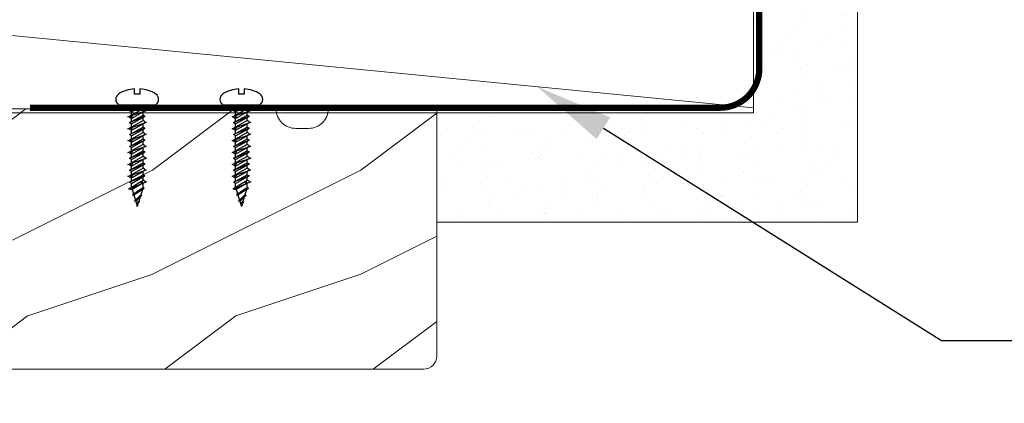
# Model space of a CAD drawing. Extents: x -34 to 272, y 0 to 44.
# Drawn here: x 13 to 18, y 31 to 33 of the extents above; entities that cross this region are included whole.
import ezdxf
from ezdxf import colors
from ezdxf.entities.mleader import LeaderData, LeaderLine
from ezdxf.math import Vec2, Vec3

# ---------------------------------------------------------------- set-up
doc = ezdxf.new("R2010")
doc.units = 0
doc.header["$LTSCALE"] = 2
doc.header["$MEASUREMENT"] = 0
doc.layers.get('0').update_dxf_attribs({"linetype": 'CONTINUOUS'})
doc.layers.add('Notes', color=7, linetype='CONTINUOUS')
doc.layers.add('Unit', color=7, linetype='CONTINUOUS', lineweight=13)
doc.layers.add('Wall', color=7, linetype='CONTINUOUS', lineweight=13)
doc.styles.get("Standard").update_dxf_attribs({"font": 'arial.ttf'})

# ---------------------------------------------------------------- blocks, each defined once
blk = doc.blocks.new('CON - PH - M 3.5 x 19')
at = {"color": 0, "linetype": 'ByBlock'}
for p, q in [((0.75, 1.09), (0.21, 1.09)), ((1.35, -1.09), (0.21, 0.97)), ((0.21, 0.78), (1.14, -1.45)), ((0.92, -1.07), (0.21, 0.22)), ((0.97, 1.44), (0.75, 1.09)), ((0.75, 1.09), (1.96, -1.09)), ((0.97, 1.44), (1.05, 1.75)), ((1.96, -0.9), (1.05, 1.75)), ((1.19, 1.34), (1.34, 1.09)), ((2.55, -1.09), (1.34, 1.09)), ((1.95, 1.09), (1.34, 1.09)), ((1.95, 1.09), (2.16, 1.45)), ((3.15, -1.07), (1.95, 1.09)), ((2.16, 1.45), (3.37, -1.45)), ((2.37, 1.07), (2.16, 1.45)), ((2.97, 1.09), (2.36, 1.09)), ((3.57, -1.09), (2.37, 1.07)), ((3.2, 1.44), (2.97, 1.09)), ((2.97, 1.09), (4.19, -1.09)), ((3.2, 1.44), (3.28, 1.75)), ((4.18, -0.9), (3.28, 1.75)), ((3.42, 1.34), (3.56, 1.09)), ((4.77, -1.09), (3.56, 1.09)), ((4.17, 1.09), (3.56, 1.09)), ((4.17, 1.09), (4.38, 1.45)), ((5.37, -1.07), (4.17, 1.09)), ((4.38, 1.45), (5.59, -1.45)), ((4.6, 1.07), (4.38, 1.45)), ((5.2, 1.09), (4.59, 1.09)), ((5.8, -1.09), (4.6, 1.07)), ((5.42, 1.44), (5.2, 1.09)), ((5.2, 1.09), (6.41, -1.09)), ((5.42, 1.44), (5.5, 1.75)), ((6.41, -0.9), (5.5, 1.75)), ((5.64, 1.34), (5.79, 1.09)), ((7, -1.09), (5.79, 1.09)), ((6.4, 1.09), (5.79, 1.09)), ((6.4, 1.09), (6.61, 1.45)), ((7.6, -1.07), (6.4, 1.09)), ((6.61, 1.45), (7.82, -1.45)), ((6.82, 1.07), (6.61, 1.45)), ((7.42, 1.09), (6.81, 1.09)), ((8.02, -1.09), (6.82, 1.07)), ((7.65, 1.44), (7.43, 1.09)), ((7.43, 1.09), (8.64, -1.09)), ((7.65, 1.44), (7.73, 1.75)), ((8.64, -0.9), (7.73, 1.75)), ((7.87, 1.34), (8.01, 1.09)), ((9.22, -1.09), (8.01, 1.09)), ((8.63, 1.09), (8.01, 1.09)), ((8.63, 1.09), (8.83, 1.45)), ((9.82, -1.07), (8.63, 1.09)), ((8.83, 1.45), (10.04, -1.45)), ((9.05, 1.07), (8.83, 1.45)), ((9.65, 1.09), (9.04, 1.09)), ((10.25, -1.09), (9.05, 1.07)), ((9.87, 1.44), (9.65, 1.09)), ((9.65, 1.09), (10.86, -1.09)), ((9.87, 1.44), (9.96, 1.75)), ((10.86, -0.9), (9.96, 1.75)), ((10.09, 1.34), (10.24, 1.09)), ((11.45, -1.09), (10.24, 1.09)), ((10.85, 1.09), (10.24, 1.09)), ((10.85, 1.09), (11.06, 1.45)), ((12.05, -1.07), (10.85, 1.09)), ((11.06, 1.45), (12.27, -1.45)), ((11.27, 1.07), (11.06, 1.45)), ((11.88, 1.09), (11.26, 1.09)), ((12.47, -1.09), (11.27, 1.07)), ((12.1, 1.44), (11.88, 1.09)), ((11.88, 1.09), (13.09, -1.09)), ((12.1, 1.44), (12.18, 1.75)), ((13.09, -0.9), (12.18, 1.75)), ((12.32, 1.34), (12.46, 1.09)), ((13.08, 1.09), (12.46, 1.09)), ((13.67, -1.09), (12.46, 1.09)), ((13.08, 1.09), (13.28, 1.45)), ((14.28, -1.07), (13.08, 1.09)), ((13.28, 1.45), (14.49, -1.45)), ((13.5, 1.07), (13.28, 1.45)), ((14.7, -1.09), (13.5, 1.07)), ((14.3, 1.44), (14.1, 1.09)), ((15.38, -1.07), (14.1, 1.09)), ((14.64, 1.12), (14.27, 0.82)), ((14.74, 0.94), (14.27, 0.82)), ((14.27, 0.82), (14.79, 0.75)), ((14.3, 1.44), (14.38, 1.75)), ((14.43, 1.61), (14.38, 1.75)), ((14.64, 1.12), (14.43, 1.61)), ((14.66, 1.07), (14.64, 1.12)), ((14.66, 1.07), (15.83, -0.97)), ((14.79, 0.75), (14.74, 0.94)), ((15.75, -1.54), (14.79, 0.75)), ((15.46, 1.09), (15.61, 1.32)), ((16.66, -0.71), (15.46, 1.09)), ((16.87, -0.91), (15.61, 1.32)), ((15.61, 1.32), (15.82, 0.97)), ((15.82, 0.97), (16.93, -0.63)), ((15.82, 0.97), (16.86, 0.65)), ((16.86, 0.65), (16.98, 0.87)), ((17.85, -0.35), (16.86, 0.65)), ((16.98, 0.87), (18.03, -0.52)), ((17.23, 0.54), (18.1, 0.28)), ((18.08, -0.28), (17.23, 0.54)), ((18.08, -0.28), (19, 0)), ((18.1, 0.28), (18.2, 0.45)), ((18.1, 0.28), (18.14, 0.2)), ((18.14, 0.2), (18.19, 0.14)), ((18.19, 0.14), (18.24, 0.07)), ((18.35, 0.2), (18.2, 0.45)), ((18.24, 0.07), (18.29, 0.02)), ((18.29, 0.02), (18.29, 0.02)), ((18.29, 0.02), (18.44, -0.04)), ((18.35, 0.2), (19, 0)), ((18.35, 0.2), (18.38, 0.17)), ((18.38, 0.17), (18.41, 0.15)), ((18.41, 0.15), (18.44, 0.13)), ((18.44, 0.13), (18.48, 0.11)), ((18.48, 0.11), (18.48, 0.11)), ((18.48, 0.11), (18.6, 0.05)), ((18.6, 0.05), (18.73, 0.02)), ((18.73, 0.02), (18.86, 0.01)), ((18.8, -0.04), (19, 0)), ((18.86, 0.01), (19, 0)), ((0.32, -1.09), (0.21, -0.89)), ((0.27, -1.01), (0.21, -0.99)), ((0.21, -1.05), (0.27, -1.01)), ((0.27, -1.01), (0.21, -1.02)), ((0.21, -1.29), (0.32, -1.09)), ((0.93, -1.09), (0.32, -1.09)), ((0.92, -1.07), (1.14, -1.45)), ((1.35, -1.09), (1.14, -1.45)), ((1.96, -1.09), (1.35, -1.09)), ((1.96, -0.9), (1.96, -1.09)), ((2.5, -1.01), (1.96, -0.9)), ((2.5, -1.01), (1.96, -1.09)), ((1.96, -1.09), (2.09, -1.28)), ((2.12, -1.37), (1.96, -1.09)), ((2.09, -1.28), (2.5, -1.01)), ((2.25, -1.75), (2.09, -1.28)), ((2.34, -1.46), (2.25, -1.75)), ((2.34, -1.46), (2.55, -1.09)), ((3.16, -1.09), (2.55, -1.09)), ((3.15, -1.07), (3.37, -1.45)), ((3.57, -1.09), (3.37, -1.45)), ((4.19, -1.09), (3.57, -1.09)), ((4.18, -0.9), (4.19, -1.09)), ((4.72, -1.01), (4.18, -0.9)), ((4.72, -1.01), (4.19, -1.09)), ((4.34, -1.37), (4.19, -1.09)), ((4.19, -1.09), (4.31, -1.28)), ((4.31, -1.28), (4.72, -1.01)), ((4.48, -1.75), (4.31, -1.28)), ((4.56, -1.46), (4.48, -1.75)), ((4.56, -1.46), (4.77, -1.09)), ((5.39, -1.09), (4.77, -1.09)), ((5.37, -1.07), (5.59, -1.45)), ((5.8, -1.09), (5.59, -1.45)), ((6.41, -1.09), (5.8, -1.09)), ((6.95, -1.01), (6.41, -0.9)), ((6.41, -0.9), (6.41, -1.09)), ((6.95, -1.01), (6.41, -1.09)), ((6.41, -1.09), (6.54, -1.28)), ((6.57, -1.37), (6.41, -1.09)), ((6.54, -1.28), (6.95, -1.01)), ((6.7, -1.75), (6.54, -1.28)), ((6.79, -1.46), (6.7, -1.75)), ((6.79, -1.46), (7, -1.09)), ((7.61, -1.09), (7, -1.09)), ((7.6, -1.07), (7.82, -1.45)), ((8.02, -1.09), (7.82, -1.45)), ((8.64, -1.09), (8.02, -1.09)), ((8.64, -0.9), (8.64, -1.09)), ((9.18, -1.01), (8.64, -0.9)), ((9.18, -1.01), (8.64, -1.09)), ((8.79, -1.37), (8.64, -1.09)), ((8.64, -1.09), (8.76, -1.28)), ((8.76, -1.28), (9.18, -1.01)), ((8.93, -1.75), (8.76, -1.28)), ((9.01, -1.46), (8.93, -1.75)), ((9.01, -1.46), (9.22, -1.09)), ((9.84, -1.09), (9.22, -1.09)), ((9.82, -1.07), (10.04, -1.45)), ((10.25, -1.09), (10.04, -1.45)), ((10.86, -1.09), (10.25, -1.09)), ((10.86, -0.9), (10.86, -1.09)), ((11.4, -1.01), (10.86, -0.9)), ((11.4, -1.01), (10.86, -1.09)), ((10.86, -1.09), (10.99, -1.28)), ((11.02, -1.37), (10.86, -1.09)), ((10.99, -1.28), (11.4, -1.01)), ((11.15, -1.75), (10.99, -1.28)), ((11.24, -1.46), (11.15, -1.75)), ((11.24, -1.46), (11.45, -1.09)), ((12.06, -1.09), (11.45, -1.09)), ((12.05, -1.07), (12.27, -1.45)), ((12.47, -1.09), (12.27, -1.45)), ((13.09, -1.09), (12.47, -1.09)), ((13.63, -1.01), (13.09, -0.9)), ((13.09, -0.9), (13.09, -1.09)), ((13.63, -1.01), (13.09, -1.09)), ((13.09, -1.09), (13.22, -1.28)), ((13.25, -1.37), (13.09, -1.09)), ((13.22, -1.28), (13.63, -1.01)), ((13.38, -1.75), (13.22, -1.28)), ((13.46, -1.46), (13.38, -1.75)), ((13.46, -1.46), (13.67, -1.09)), ((14.29, -1.09), (13.67, -1.09)), ((14.28, -1.07), (14.49, -1.45)), ((14.7, -1.09), (14.49, -1.45)), ((15.38, -1.09), (14.7, -1.09)), ((15.4, -1.09), (14.7, -1.09)), ((15.62, -1.31), (15.38, -1.07)), ((15.62, -1.31), (15.75, -1.54)), ((15.75, -1.28), (15.84, -0.96)), ((15.75, -1.28), (15.75, -1.54)), ((15.83, -0.97), (16.66, -0.71)), ((16.66, -0.71), (16.87, -0.91)), ((16.93, -0.63), (16.87, -0.91)), ((16.93, -0.63), (17.85, -0.35)), ((17.85, -0.35), (18.03, -0.52)), ((18.08, -0.28), (18.03, -0.52)), ((18.44, -0.04), (18.61, -0.06)), ((18.61, -0.06), (18.8, -0.04))]:
    blk.add_line(p, q, dxfattribs=at)
blk.add_lwpolyline([(-2.98, -0.5, 0.120847), (-2, -3.5, 0.5), (0, -3.5), (0, 3.5, 0.5), (-2, 3.5, 0.120847), (-2.98, 0.5), (-2, 0.5), (-2, -0.5)], format="xyb", close=True, dxfattribs=at)
blk.add_lwpolyline([(0, 1.17), (0.21, 1.17), (0.21, -1.17), (0, -1.17)], close=True, dxfattribs=at)
for points in [[(14.1, 1.09), (13.49, 1.09)], [(15.46, 1.09), (14.6, 1.09)]]:
    blk.add_lwpolyline(points, dxfattribs=at)
at = {"color": 0}
blk.add_lwpolyline([(0.21, -1.29), (0.21, -1.17)], dxfattribs=at)
blk = doc.blocks.new('A$C2B694BF2')
at = {"layer": 'Unit'}
h = blk.add_hatch(dxfattribs=at)
h.set_pattern_fill('WOOD2', color=256, style=0)
h.set_pattern_definition([(216.8699, (-100.04675, 27.2521), (2.99999992, 2.00000012), [0.5, -4.5]), (206.5651, (-99.44675, 26.9521), (-0.9999992, -1.0000013), [1.118034, -1.118034]), (198.4349, (-99.44675, 26.4521), (-2.0000004, -0.9999984), [0.632456, -2.529822])])
edge = h.paths.add_edge_path()
edge.add_line((22.4297, 18.832), (22.4297, 18.807))
edge.add_arc((22.4757, 18.807), 0.046, 180, 270)
edge.add_line((22.4757, 18.761), (22.6817, 18.761))
edge.add_arc((22.6817, 18.741), 0.02, 0, 90, ccw=False)
edge.add_line((22.7017, 18.741), (22.7017, 18.727))
edge.add_arc((22.7477, 18.727), 0.046, 180, 270)
edge.add_line((22.7477, 18.681), (23.1347, 18.681))
edge.add_line((23.1347, 18.681), (23.5358, 18.6984))
edge.add_line((23.5358, 18.6984), (23.532, 18.4439))
edge.add_line((23.532, 18.4439), (23.1347, 18.4322))
edge.add_line((23.1347, 18.4322), (23.1347, 18.135))
edge.add_arc((23.1977, 18.135), 0.063, 180, 270)
edge.add_line((23.1977, 18.072), (25.5092, 18.072))
edge.add_arc((25.5092, 18.135), 0.063, 270, 360)
edge.add_line((25.5722, 18.135), (25.5722, 19.322))
edge.add_line((25.5722, 19.322), (25.0507, 19.322))
edge.add_arc((24.9567, 19.322), 0.094, 270, 360, ccw=False)
edge.add_line((24.9567, 19.228), (24.8947, 19.228))
edge.add_arc((24.8947, 19.322), 0.094, 180, 270, ccw=False)
edge.add_line((24.8007, 19.322), (23.3872, 19.322))
edge.add_arc((23.2932, 19.322), 0.094, -90, 0, ccw=False)
edge.add_line((23.2932, 19.228), (23.2312, 19.228))
edge.add_arc((23.2312, 19.322), 0.094, 180, 270, ccw=False)
edge.add_line((23.1372, 19.322), (21.9807, 19.322))
edge.add_arc((21.8867, 19.322), 0.094, 270, 360, ccw=False)
edge.add_line((21.8867, 19.228), (21.0727, 19.228))
edge.add_arc((21.0727, 19.165), 0.063, 90, 180)
edge.add_line((21.0097, 19.165), (21.0097, 18.8927))
edge.add_arc((21.0197, 18.8927), 0.01, 180, 269.9924)
edge.add_line((21.0197, 18.8827), (21.3347, 18.8827))
edge.add_arc((21.3347, 18.8727), 0.01, 0, 89.9924, ccw=False)
edge.add_line((21.3447, 18.8727), (21.3447, 18.8427))
edge.add_arc((21.3547, 18.8427), 0.01, 180, 270)
edge.add_line((21.3547, 18.8327), (22.4297, 18.8327))
blk.add_lwpolyline([(23.1977, 18.072), (25.5092, 18.072, 0.414214), (25.5722, 18.135), (25.5722, 19.322), (25.0507, 19.322), (25.0507, 19.322, -0.414214), (24.9567, 19.228), (24.8947, 19.228, -0.414214), (24.8007, 19.322), (24.8007, 19.322), (23.3872, 19.322)], format="xyb", dxfattribs=at)

msp = doc.modelspace()

# ---------------------------------------------------------------- hatches: boundary and pattern name
at = {"layer": 'Wall', "transparency": 33554495}
h = msp.add_hatch(dxfattribs=at)
h.set_pattern_fill('AR-SAND', color=256, scale=0.1, angle=90)
h.set_pattern_definition([(127.5, (0.18796, 0.11798), (-0.1926824, -0.00629934), [0, -0.152, 0, -0.17, 0, -0.1625]), (97.5, (0.18796, 0.11798), (-0.2822146, 0.1769777), [0, -0.082, 0, -0.137, 0, -0.0525]), (57.5, (0.18796, -0.00502), (-0.0005659, 0.3114142), [0, -0.05, 0, -0.18, 0, -0.235]), (47.5, (0.18796, -0.00502), (-0.0877676, 0.3006127), [0, -0.025, 0, -0.118, 0, -0.135])])
h.paths.add_polyline_path([(14.91926, 31.70325), (16.93884, 31.70325), (16.93884, 38.22913), (16.43884, 38.22913), (16.43884, 32.22904), (14.91926, 32.22904)])

# ---------------------------------------------------------------- linework, layer by layer
at = {"lineweight": -3, "const_width": 0.03}
msp.add_lwpolyline([(16.46698, 34.25308), (16.46698, 32.44058, -0.4142136), (16.27948, 32.25308), (12.96698, 32.25308)], format="xyb", dxfattribs=at)
at = {"layer": 'Wall'}
msp.add_line((16.43884, 32.25308), (11.56384, 32.72899), dxfattribs=at)
for points in [[(14.91926, 31.70325), (16.93884, 31.70325), (16.93884, 38.22913), (16.43884, 38.22913), (16.43884, 32.22904), (14.91926, 32.22904)], [(16.43884, 32.22899), (11.56384, 32.22899), (11.56384, 32.72899), (16.43884, 32.72891)]]:
    msp.add_lwpolyline(points, close=True, dxfattribs=at)

# ---------------------------------------------------------------- block references
at = {"xscale": 0.02569676042606503, "yscale": 0.02569676042606503, "zscale": 0.02569676042606503, "rotation": 270}
for p in [(13.48088, 32.26751), (13.98088, 32.26751)]:
    msp.add_blockref('CON - PH - M 3.5 x 19', p, dxfattribs=at)
at = {"layer": 'Unit'}
msp.add_blockref('A$C2B694BF2', (-10.65293, 12.92575), dxfattribs=at)

# ---------------------------------------------------------------- leaders
at = {"layer": 'Notes'}
ml = msp.add_multileader_mtext('Standard', dxfattribs=at)
ml.set_content('SHIM AROUND UNIT**', color=256)
ml.set_leader_properties()
ml.build(insert=Vec2(0, 0))
ml.multileader.update_dxf_attribs({"dogleg_length": 0.36, "arrow_head_size": 0.375})
ctx = ml.context
ctx.base_point, ctx.char_height, ctx.arrow_head_size, ctx.landing_gap_size, ctx.plane_origin = Vec3(17.70099, 31.13526), 0.375, 0.375, 0.125, Vec3(16.56328, 32.75992)
notes = []
notes.append((ctx, [(0, (1, 1, 0), (17.34099, 31.13526), (1, 0), 0.36, [(0, [(15.40107, 32.35399)], 0, [])])]))
ctx.mtext.insert, ctx.mtext.width, ctx.mtext.flow_direction = Vec3(17.82599, 31.32596), 5.8557455, 5
for ctx, leaders in notes:
    for number, flags, end, landing, length, lines in leaders:
        leader = LeaderData()
        leader.index, (leader.has_last_leader_line, leader.has_dogleg_vector, leader.attachment_direction) = number, flags
        leader.last_leader_point, leader.dogleg_vector, leader.dogleg_length = Vec3(end), Vec3(landing), length
        for number, points, colour, breaks in lines:
            line = LeaderLine()
            line.index, line.vertices, line.color, line.breaks = number, Vec3.list(points), colors.encode_raw_color(colour), breaks
            leader.lines.append(line)
        ctx.leaders.append(leader)

doc.saveas('drawing.dxf')
